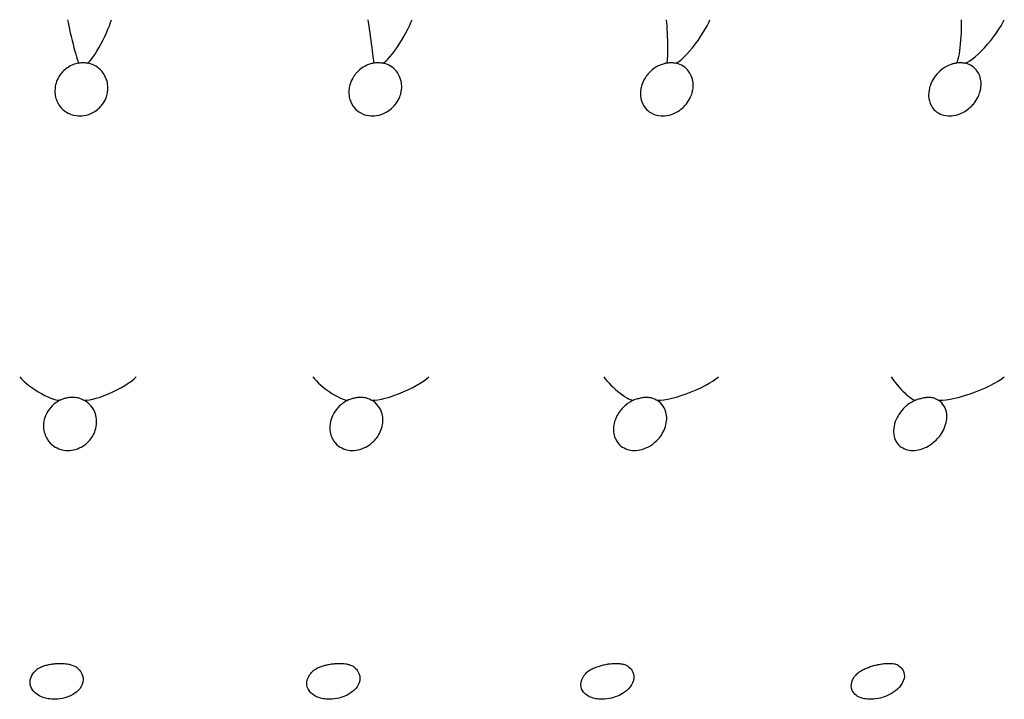
# Model space of a CAD drawing. Units: millimetres. Extents: x 696 to 1510, y 543 to 2573.
# Drawn here: x 854 to 880, y 565 to 583 of the extents above; entities that cross this region are included whole.
import ezdxf

# ---------------------------------------------------------------- set-up
doc = ezdxf.new("R2010")
doc.units = ezdxf.units.MM
doc.header["$LTSCALE"] = 10
doc.layers.add('Spigoli visibili(ISO)', color=179, linetype='Continuous', lineweight=25, true_color=0x262659)

msp = doc.modelspace()

# ---------------------------------------------------------------- linework, layer by layer
at = {"layer": 'Spigoli visibili(ISO)'}
for centre, major_axis, ratio, start_param, end_param in [((855.591, 582.38), (0.164, -0.677), 0.045424, 3.93421, 6.289517), ((856.3, 582.38), (0.336, 0.675), 0.149144, 3.198314, 5.553621), ((863.443, 582.38), (0.094, -0.677), 0.009225, 0.000152, 2.336713), ((864.147, 582.38), (0.409, 0.673), 0.178071, 3.232099, 5.587406), ((871.232, 582.38), (0.024, -0.677), 0.06676, 0.007982, 2.335615), ((871.93, 582.38), (0.482, 0.67), 0.199025, 3.266659, 5.621966), ((878.931, 582.38), (-0.047, -0.677), 0.123464, 0.028162, 2.346501), ((879.619, 582.38), (0.555, 0.666), 0.213176, 3.30015, 5.655457), ((855.628, 580.925), (0.619, 0.644), 0.728572, 0.610877, 0.757513), ((854.716, 573.222), (0.59, -0.378), 0.245775, 3.809218, 6.107954), ((856.585, 573.222), (0.761, 0.363), 0.234215, 3.362716, 5.705621), ((862.373, 573.222), (0.514, -0.385), 0.243445, 3.861176, 6.125445), ((864.229, 573.222), (0.829, 0.358), 0.227022, 3.389732, 5.732637), ((869.968, 573.222), (0.437, -0.392), 0.23154, 3.922779, 6.153973), ((871.804, 573.222), (0.892, 0.354), 0.219794, 3.412263, 5.755168), ((877.47, 573.222), (0.36, -0.398), 0.204252, 3.992625, 6.191438), ((879.279, 573.222), (0.953, 0.35), 0.212924, 3.431256, 5.774161)]:
    msp.add_ellipse(centre, major_axis=major_axis, ratio=ratio, start_param=start_param, end_param=end_param, dxfattribs=at)
for points, knots in [([(855.754, 581.703), (855.7, 581.695), (855.647, 581.68), (855.541, 581.638), (855.49, 581.609), (855.357, 581.516), (855.289, 581.441), (855.155, 581.228), (855.133, 581.106), (855.114, 580.894), (855.144, 580.785), (855.217, 580.61), (855.277, 580.536), (855.39, 580.432), (855.456, 580.389), (855.588, 580.337), (855.658, 580.318), (855.79, 580.31), (855.864, 580.31), (856.037, 580.354), (856.112, 580.388), (856.277, 580.495), (856.345, 580.572), (856.479, 580.763), (856.504, 580.884), (856.538, 581.095), (856.503, 581.219), (856.434, 581.41), (856.366, 581.488), (856.275, 581.576), (856.218, 581.616), (856.097, 581.674), (856.036, 581.693), (855.971, 581.703)], [0.000065, 0.000065, 0.000065, 0.000065, 0.016632, 0.016632, 0.035113, 0.035113, 0.068836, 0.068836, 0.123932, 0.123932, 0.227098, 0.227098, 0.367329, 0.367329, 0.50994, 0.50994, 0.613649, 0.613649, 0.674343, 0.674343, 0.728624, 0.728624, 0.810112, 0.810112, 0.976172, 0.976172, 1.43322, 1.43322, 2.313662, 2.313662, 3.286226, 3.286226, 4.133009, 4.133009, 4.133009, 4.133009]), ([(855.971, 581.703), (855.936, 581.709), (855.9, 581.712), (855.863, 581.712), (855.863, 581.712), (855.863, 581.712)], [0.000001, 0.000001, 0.000001, 0.000001, 0.01092341, 0.01092341, 0.01101162, 0.01101162, 0.01101162, 0.01101162]), ([(863.365, 581.655), (863.313, 581.633), (863.265, 581.607), (863.132, 581.516), (863.061, 581.441), (862.917, 581.228), (862.889, 581.106), (862.86, 580.894), (862.885, 580.785), (862.949, 580.61), (863.005, 580.536), (863.096, 580.447), (863.158, 580.396), (863.304, 580.337), (863.373, 580.318), (863.503, 580.31), (863.577, 580.31), (863.75, 580.354), (863.827, 580.388), (863.996, 580.495), (864.068, 580.572), (864.21, 580.763), (864.241, 580.884), (864.285, 581.095), (864.257, 581.218), (864.197, 581.41), (864.133, 581.488), (864.047, 581.576), (863.992, 581.616), (863.875, 581.674), (863.815, 581.693), (863.751, 581.703)], [0.01803, 0.01803, 0.01803, 0.01803, 0.03512, 0.03512, 0.068846, 0.068846, 0.123949, 0.123949, 0.227155, 0.227155, 0.367398, 0.367398, 0.469544, 0.469544, 0.530071, 0.530071, 0.565493, 0.565493, 0.597171, 0.597171, 0.644728, 0.644728, 0.741611, 0.741611, 1.007793, 1.007793, 1.517744, 1.517744, 2.080761, 2.080761, 2.570973, 2.570973, 2.570973, 2.570973]), ([(863.536, 581.703), (863.531, 581.702), (863.525, 581.701), (863.504, 581.697), (863.487, 581.694), (863.434, 581.681), (863.398, 581.669), (863.365, 581.655)], [0, 0, 0, 0, 0.00166468, 0.00166468, 0.00666625, 0.00666625, 0.01813656, 0.01813656, 0.01813656, 0.01813656]), ([(863.648, 581.712), (863.631, 581.712), (863.613, 581.711), (863.578, 581.708), (863.56, 581.707), (863.541, 581.704), (863.539, 581.704), (863.536, 581.703)], [0.00001644, 0.00001644, 0.00001644, 0.00001644, 0.00530319, 0.00530319, 0.01064884, 0.01064884, 0.01141187, 0.01141187, 0.01141187, 0.01141187]), ([(870.986, 581.607), (870.969, 581.597), (870.952, 581.587), (870.846, 581.516), (870.772, 581.441), (870.619, 581.228), (870.586, 581.106), (870.546, 580.894), (870.566, 580.785), (870.62, 580.61), (870.672, 580.536), (870.758, 580.447), (870.817, 580.396), (870.959, 580.337), (871.025, 580.318), (871.154, 580.31), (871.228, 580.31), (871.401, 580.354), (871.478, 580.388), (871.652, 580.495), (871.726, 580.572), (871.876, 580.763), (871.913, 580.884), (871.967, 581.095), (871.945, 581.218), (871.896, 581.41), (871.836, 581.488), (871.754, 581.576), (871.703, 581.616), (871.589, 581.674), (871.531, 581.693), (871.468, 581.703)], [0.029034, 0.029034, 0.029034, 0.029034, 0.035122, 0.035122, 0.068848, 0.068848, 0.123953, 0.123953, 0.22717, 0.22717, 0.367416, 0.367416, 0.469543, 0.469543, 0.530061, 0.530061, 0.565478, 0.565478, 0.597152, 0.597152, 0.644703, 0.644703, 0.741564, 0.741564, 1.007647, 1.007647, 1.517382, 1.517382, 2.080083, 2.080083, 2.570023, 2.570023, 2.570023, 2.570023]), ([(871.256, 581.703), (871.246, 581.702), (871.235, 581.7), (871.216, 581.696), (871.208, 581.694), (871.194, 581.691), (871.188, 581.689), (871.164, 581.683), (871.146, 581.677), (871.083, 581.656), (871.04, 581.637), (870.996, 581.613), (870.991, 581.61), (870.986, 581.607)], [0, 0, 0, 0, 0.00331714, 0.00331714, 0.00580415, 0.00580415, 0.00766905, 0.00766905, 0.01327382, 0.01327382, 0.02760514, 0.02760514, 0.02943808, 0.02943808, 0.02943808, 0.02943808]), ([(871.368, 581.712), (871.352, 581.712), (871.334, 581.711), (871.298, 581.708), (871.28, 581.706), (871.261, 581.704), (871.259, 581.704), (871.256, 581.703)], [0.00001127, 0.00001127, 0.00001127, 0.00001127, 0.00533643, 0.00533643, 0.01067686, 0.01067686, 0.01137006, 0.01137006, 0.01137006, 0.01137006]), ([(878.513, 581.541), (878.443, 581.488), (878.383, 581.426), (878.233, 581.228), (878.194, 581.106), (878.145, 580.894), (878.158, 580.785), (878.203, 580.61), (878.251, 580.536), (878.345, 580.432), (878.403, 580.389), (878.524, 580.337), (878.588, 580.318), (878.715, 580.31), (878.788, 580.31), (878.961, 580.354), (879.039, 580.388), (879.215, 580.495), (879.293, 580.572), (879.45, 580.763), (879.493, 580.884), (879.548, 581.069), (879.547, 581.186), (879.501, 581.41), (879.446, 581.488), (879.37, 581.576), (879.321, 581.616), (879.212, 581.674), (879.155, 581.693), (879.094, 581.703)], [0.041379, 0.041379, 0.041379, 0.041379, 0.06883, 0.06883, 0.123921, 0.123921, 0.22706, 0.22706, 0.367282, 0.367282, 0.509956, 0.509956, 0.613716, 0.613716, 0.674438, 0.674438, 0.728744, 0.728744, 0.810271, 0.810271, 0.976445, 0.976445, 1.355734, 1.355734, 1.842041, 1.842041, 2.37942, 2.37942, 2.847295, 2.847295, 2.847295, 2.847295]), ([(878.887, 581.703), (878.865, 581.7), (878.844, 581.696), (878.811, 581.687), (878.8, 581.685), (878.781, 581.679), (878.773, 581.677), (878.741, 581.666), (878.718, 581.657), (878.649, 581.628), (878.606, 581.604), (878.548, 581.567), (878.53, 581.554), (878.513, 581.541)], [0, 0, 0, 0, 0.0067264, 0.0067264, 0.01009373, 0.01009373, 0.0126183, 0.0126183, 0.02021517, 0.02021517, 0.03519177, 0.03519177, 0.04240683, 0.04240683, 0.04240683, 0.04240683]), ([(878.997, 581.712), (878.981, 581.712), (878.964, 581.711), (878.929, 581.708), (878.91, 581.707), (878.891, 581.704), (878.889, 581.704), (878.887, 581.703)], [0.00000856, 0.00000856, 0.00000856, 0.00000856, 0.00538444, 0.00538444, 0.0107351, 0.0107351, 0.01134768, 0.01134768, 0.01134768, 0.01134768]), ([(855.6, 572.89), (855.587, 572.89), (855.573, 572.89), (855.546, 572.888), (855.533, 572.887), (855.504, 572.884), (855.489, 572.882), (855.453, 572.876), (855.433, 572.872), (855.385, 572.86), (855.358, 572.852), (855.315, 572.838), (855.297, 572.832), (855.281, 572.825)], [0, 0, 0, 0, 0.00396315, 0.00396315, 0.00813572, 0.00813572, 0.01353569, 0.01353569, 0.02157311, 0.02157311, 0.03527695, 0.03527695, 0.04567555, 0.04567555, 0.04567555, 0.04567555]), ([(855.86, 572.829), (855.819, 572.848), (855.774, 572.864), (855.682, 572.884), (855.636, 572.889), (855.59, 572.89)], [0.000001, 0.000001, 0.000001, 0.000001, 0.01532339, 0.01532339, 0.02950751, 0.02950751, 0.02950751, 0.02950751]), ([(863.208, 572.89), (863.196, 572.89), (863.182, 572.89), (863.155, 572.888), (863.142, 572.887), (863.112, 572.884), (863.096, 572.882), (863.058, 572.876), (863.038, 572.872), (862.985, 572.86), (862.955, 572.852), (862.906, 572.837), (862.886, 572.83), (862.866, 572.823)], [0.00000102, 0.00000102, 0.00000102, 0.00000102, 0.00394546, 0.00394546, 0.00807154, 0.00807154, 0.01336124, 0.01336124, 0.02121624, 0.02121624, 0.03454244, 0.03454244, 0.04486031, 0.04486031, 0.04486031, 0.04486031]), ([(863.446, 572.829), (863.406, 572.848), (863.363, 572.864), (863.276, 572.883), (863.233, 572.889), (863.19, 572.89)], [0.000001, 0.000001, 0.000001, 0.000001, 0.01532339, 0.01532339, 0.02863253, 0.02863253, 0.02863253, 0.02863253]), ([(870.751, 572.89), (870.739, 572.89), (870.726, 572.89), (870.699, 572.888), (870.685, 572.887), (870.655, 572.884), (870.639, 572.882), (870.6, 572.876), (870.578, 572.872), (870.522, 572.86), (870.489, 572.851), (870.434, 572.835), (870.412, 572.828), (870.39, 572.821)], [0.00000103, 0.00000103, 0.00000103, 0.00000103, 0.00393765, 0.00393765, 0.0080281, 0.0080281, 0.01322587, 0.01322587, 0.02094145, 0.02094145, 0.03402486, 0.03402486, 0.04413537, 0.04413537, 0.04413537, 0.04413537]), ([(870.965, 572.829), (870.927, 572.848), (870.885, 572.864), (870.803, 572.883), (870.764, 572.888), (870.724, 572.89)], [0.000001, 0.000001, 0.000001, 0.000001, 0.01532339, 0.01532339, 0.02774272, 0.02774272, 0.02774272, 0.02774272]), ([(878.198, 572.89), (878.186, 572.89), (878.174, 572.89), (878.147, 572.888), (878.134, 572.887), (878.103, 572.884), (878.087, 572.882), (878.046, 572.876), (878.023, 572.872), (877.964, 572.86), (877.929, 572.851), (877.87, 572.834), (877.845, 572.827), (877.821, 572.819)], [0.00000103, 0.00000103, 0.00000103, 0.00000103, 0.00394032, 0.00394032, 0.00800657, 0.00800657, 0.01313149, 0.01313149, 0.02075326, 0.02075326, 0.03374076, 0.03374076, 0.04349972, 0.04349972, 0.04349972, 0.04349972]), ([(878.387, 572.829), (878.351, 572.848), (878.311, 572.864), (878.233, 572.882), (878.199, 572.887), (878.162, 572.889)], [0.000001, 0.000001, 0.000001, 0.000001, 0.01532339, 0.01532339, 0.02683079, 0.02683079, 0.02683079, 0.02683079]), ([(855.227, 572.799), (855.173, 572.769), (855.129, 572.737), (855.035, 572.656), (854.973, 572.587), (854.888, 572.44), (854.821, 572.306), (854.827, 571.98), (854.872, 571.871), (854.969, 571.707), (855.036, 571.647), (855.145, 571.569), (855.209, 571.538), (855.326, 571.503), (855.389, 571.49), (855.531, 571.49), (855.595, 571.498), (855.735, 571.537), (855.804, 571.569), (855.923, 571.644), (855.999, 571.703), (856.13, 571.874), (856.189, 571.984), (856.238, 572.257), (856.221, 572.387), (856.14, 572.584), (856.091, 572.652), (855.982, 572.76), (855.92, 572.801), (855.86, 572.829)], [0.007569, 0.007569, 0.007569, 0.007569, 0.0289618, 0.0289618, 0.0646605, 0.0646605, 0.0902138, 0.0902138, 0.1102644, 0.1102644, 0.135019, 0.135019, 0.1589326, 0.1589326, 0.1741457, 0.1741457, 0.1863111, 0.1863111, 0.2003447, 0.2003447, 0.214314, 0.214314, 0.2265543, 0.2265543, 0.239058, 0.239058, 0.2488096, 0.2488096, 0.2589476, 0.2589476, 0.2589476, 0.2589476]), ([(862.755, 572.764), (862.725, 572.745), (862.699, 572.725), (862.615, 572.656), (862.549, 572.587), (862.455, 572.44), (862.38, 572.306), (862.363, 571.98), (862.401, 571.871), (862.487, 571.707), (862.548, 571.647), (862.652, 571.569), (862.713, 571.538), (862.827, 571.503), (862.889, 571.49), (863.03, 571.49), (863.094, 571.498), (863.236, 571.537), (863.306, 571.569), (863.43, 571.644), (863.509, 571.703), (863.65, 571.874), (863.716, 571.984), (863.784, 572.257), (863.775, 572.387), (863.708, 572.584), (863.663, 572.652), (863.563, 572.76), (863.504, 572.801), (863.446, 572.829)], [0.0157484, 0.0157484, 0.0157484, 0.0157484, 0.0289618, 0.0289618, 0.0646605, 0.0646605, 0.0902137, 0.0902137, 0.1102643, 0.1102643, 0.1350188, 0.1350188, 0.1589324, 0.1589324, 0.1741455, 0.1741455, 0.1863109, 0.1863109, 0.2003442, 0.2003442, 0.2143134, 0.2143134, 0.2265535, 0.2265535, 0.2390571, 0.2390571, 0.2488085, 0.2488085, 0.2589463, 0.2589463, 0.2589463, 0.2589463]), ([(870.208, 572.716), (870.204, 572.713), (870.199, 572.71), (870.131, 572.656), (870.061, 572.587), (869.959, 572.44), (869.875, 572.306), (869.837, 571.98), (869.867, 571.871), (869.941, 571.707), (869.998, 571.647), (870.095, 571.569), (870.153, 571.538), (870.264, 571.503), (870.324, 571.49), (870.464, 571.49), (870.528, 571.498), (870.67, 571.537), (870.742, 571.569), (870.87, 571.644), (870.952, 571.703), (871.103, 571.874), (871.176, 571.984), (871.261, 572.257), (871.261, 572.387), (871.208, 572.584), (871.168, 572.652), (871.076, 572.76), (871.02, 572.801), (870.965, 572.829)], [0.0266604, 0.0266604, 0.0266604, 0.0266604, 0.0289618, 0.0289618, 0.0646605, 0.0646605, 0.0902137, 0.0902137, 0.1102643, 0.1102643, 0.1350188, 0.1350188, 0.1589324, 0.1589324, 0.1741456, 0.1741456, 0.186311, 0.186311, 0.2003446, 0.2003446, 0.214314, 0.214314, 0.2265543, 0.2265543, 0.2390581, 0.2390581, 0.2488096, 0.2488096, 0.2589476, 0.2589476, 0.2589476, 0.2589476]), ([(870.391, 572.821), (870.345, 572.802), (870.303, 572.78), (870.246, 572.743), (870.226, 572.73), (870.208, 572.716)], [0.00015967, 0.00015967, 0.00015967, 0.00015967, 0.01654989, 0.01654989, 0.0253644, 0.0253644, 0.0253644, 0.0253644]), ([(877.558, 572.655), (877.51, 572.612), (877.461, 572.561), (877.37, 572.44), (877.278, 572.306), (877.219, 571.98), (877.241, 571.871), (877.302, 571.707), (877.354, 571.647), (877.445, 571.569), (877.5, 571.538), (877.607, 571.503), (877.665, 571.49), (877.803, 571.49), (877.866, 571.498), (878.01, 571.537), (878.082, 571.569), (878.213, 571.644), (878.298, 571.703), (878.459, 571.874), (878.538, 571.984), (878.64, 572.257), (878.65, 572.387), (878.61, 572.584), (878.576, 572.652), (878.492, 572.76), (878.44, 572.801), (878.387, 572.829)], [0.0399361, 0.0399361, 0.0399361, 0.0399361, 0.0646605, 0.0646605, 0.0902137, 0.0902137, 0.1102642, 0.1102642, 0.1350188, 0.1350188, 0.1589324, 0.1589324, 0.1741456, 0.1741456, 0.186311, 0.186311, 0.2003446, 0.2003446, 0.214314, 0.214314, 0.2265543, 0.2265543, 0.2390581, 0.2390581, 0.2488097, 0.2488097, 0.2589477, 0.2589477, 0.2589477, 0.2589477]), ([(877.822, 572.82), (877.778, 572.801), (877.737, 572.781), (877.654, 572.731), (877.612, 572.701), (877.569, 572.665), (877.563, 572.66), (877.558, 572.655)], [0.00011386, 0.00011386, 0.00011386, 0.00011386, 0.01520939, 0.01520939, 0.03414423, 0.03414423, 0.03709797, 0.03709797, 0.03709797, 0.03709797]), ([(855.556, 565.829), (855.527, 565.838), (855.491, 565.846), (855.423, 565.856), (855.395, 565.859), (855.343, 565.863), (855.32, 565.865), (855.256, 565.867), (855.212, 565.866), (855.165, 565.863), (855.16, 565.863), (855.141, 565.862), (855.127, 565.86), (855.075, 565.855), (855.038, 565.85), (854.967, 565.838), (854.934, 565.831), (854.865, 565.813), (854.832, 565.803), (854.765, 565.778), (854.734, 565.764), (854.666, 565.727), (854.634, 565.703), (854.605, 565.674)], [0, 0, 0, 0, 0.0178642, 0.0178642, 0.0284628, 0.0284628, 0.0361825, 0.0361825, 0.048966, 0.048966, 0.0504021, 0.0504021, 0.0547176, 0.0547176, 0.0662736, 0.0662736, 0.0785881, 0.0785881, 0.0941064, 0.0941064, 0.1148332, 0.1148332, 0.147398, 0.147398, 0.147398, 0.147398]), ([(862.889, 565.834), (862.862, 565.842), (862.828, 565.849), (862.758, 565.859), (862.729, 565.862), (862.674, 565.865), (862.65, 565.866), (862.583, 565.866), (862.538, 565.864), (862.483, 565.859), (862.473, 565.858), (862.456, 565.857), (862.449, 565.856), (862.42, 565.852), (862.398, 565.849), (862.339, 565.839), (862.302, 565.832), (862.23, 565.814), (862.196, 565.804), (862.126, 565.781), (862.093, 565.768), (862.024, 565.736), (861.993, 565.718), (861.934, 565.679), (861.908, 565.656), (861.885, 565.631)], [0, 0, 0, 0, 0.0204243, 0.0204243, 0.0325347, 0.0325347, 0.0411489, 0.0411489, 0.0547573, 0.0547573, 0.0576848, 0.0576848, 0.0598796, 0.0598796, 0.0664877, 0.0664877, 0.0784276, 0.0784276, 0.0919757, 0.0919757, 0.1089929, 0.1089929, 0.1331873, 0.1331873, 0.1607564, 0.1607564, 0.1607564, 0.1607564]), ([(870.149, 565.839), (870.123, 565.846), (870.091, 565.854), (870.018, 565.862), (869.986, 565.865), (869.927, 565.866), (869.903, 565.866), (869.835, 565.864), (869.787, 565.86), (869.729, 565.853), (869.719, 565.852), (869.694, 565.848), (869.679, 565.846), (869.625, 565.837), (869.587, 565.828), (869.512, 565.81), (869.476, 565.799), (869.404, 565.776), (869.369, 565.762), (869.298, 565.732), (869.265, 565.715), (869.195, 565.674), (869.162, 565.65), (869.121, 565.611), (869.108, 565.598), (869.097, 565.583)], [0, 0, 0, 0, 0.0241224, 0.0241224, 0.0386704, 0.0386704, 0.0474886, 0.0474886, 0.0622221, 0.0622221, 0.0652105, 0.0652105, 0.0696976, 0.0696976, 0.0816412, 0.0816412, 0.0944563, 0.0944563, 0.1097944, 0.1097944, 0.1301322, 0.1301322, 0.1610984, 0.1610984, 0.176453, 0.176453, 0.176453, 0.176453]), ([(877.305, 565.844), (877.276, 565.853), (877.234, 565.862), (877.131, 565.866), (877.095, 565.866), (877.033, 565.863), (877.009, 565.862), (876.944, 565.855), (876.898, 565.849), (876.843, 565.839), (876.834, 565.837), (876.816, 565.834), (876.809, 565.832), (876.779, 565.826), (876.757, 565.821), (876.695, 565.805), (876.655, 565.793), (876.579, 565.768), (876.543, 565.754), (876.47, 565.723), (876.435, 565.706), (876.364, 565.668), (876.332, 565.647), (876.262, 565.596), (876.233, 565.567), (876.206, 565.53)], [0, 0, 0, 0, 0.0368824, 0.0368824, 0.0519319, 0.0519319, 0.060175, 0.060175, 0.0739455, 0.0739455, 0.076962, 0.076962, 0.0792236, 0.0792236, 0.08603, 0.08603, 0.0990629, 0.0990629, 0.1134084, 0.1134084, 0.1315525, 0.1315525, 0.1565424, 0.1565424, 0.1952459, 0.1952459, 0.1952459, 0.1952459]), ([(854.872, 564.96), (854.839, 564.969), (854.787, 564.985), (854.683, 565.038), (854.642, 565.065), (854.558, 565.139), (854.507, 565.201), (854.469, 565.333), (854.456, 565.414), (854.52, 565.571), (854.556, 565.624), (854.605, 565.674)], [-0.2202289, -0.2202289, -0.2202289, -0.2202289, -0.182483, -0.182483, -0.1510917, -0.1510917, -0.1062376, -0.1062376, -0.0801608, -0.0801608, -0.0660671, -0.0660671, -0.0660671, -0.0660671]), ([(855.711, 565.756), (855.731, 565.739), (855.75, 565.722), (855.825, 565.64), (855.857, 565.569), (855.877, 565.415), (855.858, 565.338), (855.769, 565.181), (855.699, 565.123), (855.572, 565.032), (855.492, 565), (855.365, 564.957), (855.287, 564.94), (855.149, 564.928), (855.092, 564.928), (854.971, 564.937), (854.916, 564.948), (854.872, 564.96)], [-0.08362516, -0.08362516, -0.08362516, -0.08362516, -0.08189647, -0.08189647, -0.07592568, -0.07592568, -0.0691313, -0.0691313, -0.06067222, -0.06067222, -0.04651911, -0.04651911, -0.02806394, -0.02806394, -0.01510686, -0.01510686, -0.000001, -0.000001, -0.000001, -0.000001]), ([(862.126, 564.96), (862.071, 564.976), (862.021, 564.996), (861.929, 565.048), (861.889, 565.08), (861.808, 565.169), (861.774, 565.235), (861.757, 565.405), (861.787, 565.485), (861.842, 565.578), (861.863, 565.606), (861.885, 565.631)], [-0.14210389, -0.14210389, -0.14210389, -0.14210389, -0.13596302, -0.13596302, -0.12903878, -0.12903878, -0.11834769, -0.11834769, -0.10565949, -0.10565949, -0.09913006, -0.09913006, -0.09913006, -0.09913006]), ([(863.001, 565.782), (863.036, 565.756), (863.066, 565.727), (863.14, 565.632), (863.163, 565.56), (863.165, 565.395), (863.128, 565.317), (863.034, 565.178), (862.961, 565.12), (862.807, 565.022), (862.721, 564.991), (862.601, 564.955), (862.522, 564.937), (862.379, 564.928), (862.326, 564.929), (862.222, 564.938), (862.172, 564.947), (862.126, 564.96)], [-0.1277103, -0.1277103, -0.1277103, -0.1277103, -0.1231361, -0.1231361, -0.1135394, -0.1135394, -0.1013565, -0.1013565, -0.0840566, -0.0840566, -0.0596627, -0.0596627, -0.0324111, -0.0324111, -0.0164618, -0.0164618, 0, 0, 0, 0]), ([(870.225, 565.804), (870.272, 565.773), (870.308, 565.736), (870.378, 565.632), (870.395, 565.56), (870.381, 565.395), (870.337, 565.317), (870.231, 565.178), (870.153, 565.12), (869.992, 565.022), (869.903, 564.991), (869.782, 564.955), (869.702, 564.937), (869.559, 564.928), (869.507, 564.929), (869.406, 564.938), (869.357, 564.947), (869.313, 564.96)], [-0.1290345, -0.1290345, -0.1290345, -0.1290345, -0.1231384, -0.1231384, -0.1135415, -0.1135415, -0.1013582, -0.1013582, -0.0840576, -0.0840576, -0.0596628, -0.0596628, -0.0324109, -0.0324109, -0.0164616, -0.0164616, 0, 0, 0, 0]), ([(877.353, 565.822), (877.363, 565.816), (877.371, 565.81), (877.426, 565.771), (877.46, 565.732), (877.52, 565.619), (877.524, 565.546), (877.491, 565.386), (877.438, 565.308), (877.321, 565.175), (877.242, 565.119), (877.08, 565.024), (876.994, 564.994), (876.867, 564.955), (876.787, 564.938), (876.648, 564.928), (876.595, 564.928), (876.487, 564.938), (876.439, 564.949), (876.402, 564.96)], [-0.09298698, -0.09298698, -0.09298698, -0.09298698, -0.09231106, -0.09231106, -0.08866905, -0.08866905, -0.08263183, -0.08263183, -0.07431166, -0.07431166, -0.06279236, -0.06279236, -0.04666228, -0.04666228, -0.02689108, -0.02689108, -0.01445464, -0.01445464, -0.000001, -0.000001, -0.000001, -0.000001]), ([(869.313, 564.96), (869.26, 564.976), (869.212, 564.996), (869.126, 565.048), (869.09, 565.08), (869.018, 565.169), (868.991, 565.235), (868.99, 565.405), (869.028, 565.485), (869.078, 565.559), (869.087, 565.571), (869.097, 565.583)], [-0.16010395, -0.16010395, -0.16010395, -0.16010395, -0.15169797, -0.15169797, -0.14221969, -0.14221969, -0.12758551, -0.12758551, -0.1102195, -0.1102195, -0.10660893, -0.10660893, -0.10660893, -0.10660893]), ([(876.402, 564.96), (876.334, 564.981), (876.284, 565.008), (876.192, 565.077), (876.161, 565.122), (876.107, 565.239), (876.114, 565.316), (876.146, 565.433), (876.175, 565.486), (876.206, 565.53)], [-0.3931901, -0.3931901, -0.3931901, -0.3931901, -0.3809273, -0.3809273, -0.3629269, -0.3629269, -0.3264979, -0.3264979, -0.2885855, -0.2885855, -0.2885855, -0.2885855])]:
    msp.add_open_spline(points, degree=3, knots=knots, dxfattribs=at)
for points in [[(863.751, 581.703), (863.716, 581.709), (863.681, 581.712), (863.645, 581.712)], [(871.468, 581.703), (871.434, 581.709), (871.4, 581.712), (871.365, 581.712)], [(879.094, 581.703), (879.061, 581.709), (879.028, 581.712), (878.993, 581.712)], [(855.282, 572.825), (855.263, 572.817), (855.244, 572.808), (855.227, 572.799)], [(862.868, 572.823), (862.826, 572.806), (862.789, 572.786), (862.755, 572.764)], [(855.711, 565.756), (855.671, 565.788), (855.629, 565.809), (855.556, 565.829)], [(863.001, 565.782), (862.969, 565.805), (862.938, 565.82), (862.889, 565.834)], [(870.225, 565.804), (870.202, 565.819), (870.181, 565.829), (870.149, 565.839)], [(877.353, 565.822), (877.338, 565.832), (877.324, 565.838), (877.305, 565.844)]]:
    msp.add_open_spline(points, degree=3, dxfattribs=at)

doc.saveas('drawing.dxf')
